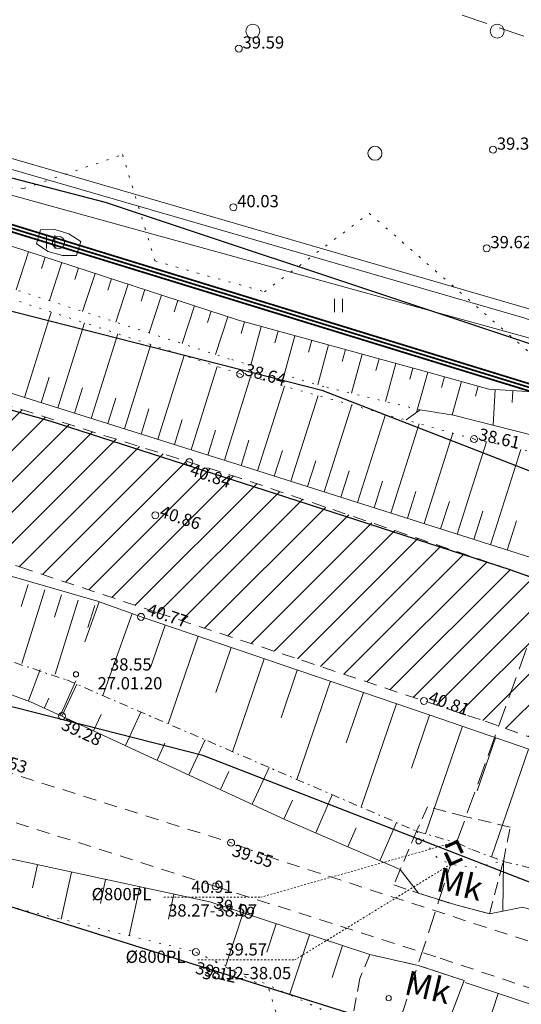
# Model space of a CAD drawing. Units: millimetres. Extents: x 544674 to 552306, y 6584905 to 6588043.
# Drawn here: x 550768 to 550796, y 6586825 to 6586882 of the extents above; entities that cross this region are included whole.
import ezdxf
from ezdxf.enums import TextEntityAlignment as Align

# ---------------------------------------------------------------- set-up
doc = ezdxf.new("R2010")
doc.units = ezdxf.units.MM
for name, pattern in [('DASH_2.5-1.5', [4, 2.5, -1.5]), ('DASHED2', [0.375, 0.25, -0.125]), ('G20067 Geoalus 2013 xref$0$ASFBET', [2.5, 1.5, -1]), ('G20067 Geoalus 2013 xref$0$KOLVIK', [1.25, 0.25, -1]), ('G20067 Geoalus 2013 xref$0$KRAAVIPOHI', [3.1, 1, -0.5, 0.1, -0.5, 1]), ('G20067 Geoalus 2013 xref$0$NOLVAALL', [1.2, 0.2, -1]), ('G20067 Geoalus 2013 xref$0$NOLVAKINDL', [2.25, 1.5, -0.75]), ('G20067 Geoalus 2013 xref$0$NOLVAKRIIPS', [0.2, 0.1, 0.1]), ('G20067 Geoalus 2013 xref$0$NOLVAPEAL', [0.2, 0.1, 0.1]), ('G20067 Geoalus 2013 xref$0$TRUUP', [3.5, 2.5, -1]), ('G20067 Geoalus 2013 xref$0$VEEPIIR', [0.02, 0.01, 0.01]), ('G20067 Geoalus 2013 xref$0$VIITJOON', [0.02001, 0.01, -1e-05, 0.01])]:
    doc.linetypes.add(name, pattern=pattern)
doc.layers.get('0').transparency = 0.8
for name, color, linetype, lineweight, transparency in [('G20067 Geoalus 2013 xref$0$GTRASS', 4, 'Continuous', 9, 0.4), ('G20067 Geoalus 2013 xref$0$HALJASTUS', 3, 'Continuous', 9, 0.6), ('G20067 Geoalus 2013 xref$0$korgus-EH2000', 3, 'Continuous', 9, 0.6), ('G20067 Geoalus 2013 xref$0$KTRASS', 7, 'Continuous', 9, 0.6), ('G20067 Geoalus 2013 xref$0$RELJEEF', 252, 'Continuous', 9, 0.6), ('G20067 Geoalus 2013 xref$0$SITRASS', 6, 'Continuous', 9, 0.6), ('G20067 Geoalus 2013 xref$0$TEE', 7, 'Continuous', 9, 0.2), ('G20067 Geoalus 2013 xref$0$TRUUP', 6, 'Continuous', 9, 0.6), ('G20067 Geoalus 2013 xref$0$VEEKOGU', 5, 'Continuous', 9, 0.6), ('G20067 Geoalus 2013 xref$0$VTRASS', 5, 'Continuous', 9, 0.4), ('TL_kv_teekaitse', 113, 'DASH_2.5-1.5', 9, 0.2)]:
    doc.layers.add(name, color=color, linetype=linetype, lineweight=lineweight, transparency=transparency)
doc.layers.add('IDO-EN-0000-chamber', color=7, linetype='Continuous', lineweight=9, true_color=0x28c9ff)
doc.layers.add('IDO-EN-0000-pipeline', color=7, linetype='SIDE_RP', lineweight=30, true_color=0x28c9ff)
doc.layers.add('IDO-EN-0000-removable', color=1, linetype='RP_Ristid', lineweight=30)
doc.layers.add('TEEKATEND', color=7, linetype='Continuous')
doc.layers.add('VWX2_KATASTRIYKSU', color=7, linetype='Continuous')
doc.styles.add('G20067 Geoalus 2013 xref$0$ITALIC', font='italic.shx')
doc.styles.add('G20067 Geoalus 2013 xref$0$romans', font='romans.shx')
doc.styles.add('G20067 Geoalus 2013 xref$0$Standard', font='txt')
doc.styles.add('G20067 Geoalus 2013 xref$0$Style-italic', font='italic.shx')
doc.styles.add('RP_lines', font='swissl.ttf')
doc.linetypes.add('G20067 Geoalus 2013 xref$0$-G-', pattern='A,10,-1.5,["G",G20067 Geoalus 2013 xref$0$romans,S=1.4,R=0,X=-0.7,Y=-0.7],-1.5,10,-3', length=26)
doc.linetypes.add('G20067 Geoalus 2013 xref$0$-KS-', pattern='A,5,[139,mkm,S=0.8,R=0,X=0,Y=0],5,-1.5,["K",G20067 Geoalus 2013 xref$0$romans,S=1.4,R=0,X=-0.7,Y=-0.7],-1.5,10,-3', length=26)
doc.linetypes.add('G20067 Geoalus 2013 xref$0$-S-', pattern='A,10,-1.5,["S",G20067 Geoalus 2013 xref$0$romans,S=1.4,R=0,X=-0.7,Y=-0.7],-1.5,10,-3', length=26)
doc.linetypes.add('G20067 Geoalus 2013 xref$0$-V-', pattern='A,10,-1.5,["V",G20067 Geoalus 2013 xref$0$romans,S=1.4,R=0,X=-0.7,Y=-0.7],-1.5,10,-3', length=26)
doc.linetypes.add('G20067 Geoalus 2013 xref$0$KAITSETORU', pattern='A,0,[153,mkm.shx,S=0.075,R=0,X=0,Y=0],-0.15,[153,mkm.shx,S=0.075,R=0,X=0,Y=0],-0.15,[153,mkm.shx,S=0.075,R=0,X=0,Y=0],-0.15,[153,mkm.shx,S=0.075,R=0,X=0,Y=0],-0.15,[153,mkm.shx,S=0.075,R=0,X=0,Y=0],-0.15,[153,mkm.shx,S=0.075,R=0,X=0,Y=0],-0.15,[152,mkm.shx,S=0.075,R=0,X=0,Y=0],-1.2', length=2.1)
doc.linetypes.add('RP_Ristid', pattern='A,0,-2,["X",Standard,S=1.2,R=0,X=-0.1,Y=-0.6],-2', length=4)
doc.linetypes.add('SIDE_RP', pattern='A,10,-2.25,["/",RP_lines,S=1.5,R=0,X=-0.55,Y=-0.8],-2.25', length=14.5)

# ---------------------------------------------------------------- blocks, each defined once
blk = doc.blocks.new('EN_RBkaev')
at = {"linetype": 'ByBlock', "lineweight": -2, "flags": 128}
blk.add_lwpolyline([(-1.2, 0.42), (-0.42, 0.65), (0.42, 0.65), (1.2, 0.42), (1.2, -0.42), (0.42, -0.65), (-0.42, -0.65), (-1.2, -0.42)], close=True, dxfattribs=at)
at = {"linetype": 'ByBlock', "lineweight": -2}
blk.add_circle((0, 0), 0.35, dxfattribs=at)
blk = doc.blocks.new('G20067 Geoalus 2013 xref$0$TORVAL')
at = {"color": 0, "linetype": 'Continuous', "lineweight": 0}
for p, q in [((-1.1, 0.9), (-0.9, 1.1)), ((-0.2, 0), (-1.1, 0.9)), ((-1.09, 0.89), (-0.79, 0.99)), ((-1.05, 0.85), (-0.75, 0.95)), ((-1.04, 0.96), (-0.83, 1.03)), ((-1.01, 0.81), (-0.71, 0.91)), ((0, 0), (-1, 1)), ((-1, -1), (0, 0)), ((-0.97, 0.77), (-0.67, 0.87)), ((-0.96, 1.04), (-0.87, 1.07)), ((-0.93, 0.73), (-0.63, 0.83)), ((0.2, 0), (-0.9, 1.1)), ((-0.9, -1.1), (0.2, 0)), ((-0.89, 0.69), (-0.59, 0.79)), ((-0.86, 0.65), (-0.55, 0.75)), ((-0.82, 0.61), (-0.51, 0.71)), ((-0.78, 0.57), (-0.47, 0.67)), ((-0.74, 0.54), (-0.43, 0.64)), ((-0.7, 0.5), (-0.39, 0.6)), ((-0.66, 0.46), (-0.35, 0.56)), ((-0.62, 0.42), (-0.31, 0.52)), ((-0.58, 0.38), (-0.28, 0.48)), ((-0.54, 0.34), (-0.24, 0.44)), ((-0.5, 0.3), (-0.2, 0.4)), ((-0.46, 0.26), (-0.16, 0.36)), ((-0.42, 0.22), (-0.12, 0.32)), ((-0.4, -0.2), (0.2, 0)), ((-0.38, 0.18), (-0.08, 0.28)), ((-0.34, 0.14), (-0.04, 0.24)), ((-0.32, -0.12), (0.16, 0.04)), ((-0.3, 0.1), (0, 0.2)), ((-0.26, 0.06), (0.04, 0.16)), ((-0.24, -0.04), (0.12, 0.08)), ((-0.22, 0.02), (0.08, 0.12)), ((-1.1, -0.9), (-0.2, 0)), ((-1.1, -0.9), (-0.5, -0.7)), ((-1.1, -0.9), (-0.9, -1.1)), ((-1.06, -0.94), (-0.58, -0.78)), ((-1.02, -0.82), (-0.42, -0.63)), ((-1.02, -0.98), (-0.66, -0.86)), ((-0.98, -1.02), (-0.74, -0.94)), ((-0.95, -0.75), (-0.35, -0.55)), ((-0.94, -1.06), (-0.82, -1.02)), ((-0.87, -0.67), (-0.27, -0.47)), ((-0.79, -0.59), (-0.19, -0.39)), ((-0.71, -0.51), (-0.11, -0.31)), ((-0.63, -0.43), (-0.03, -0.23)), ((-0.55, -0.35), (0.05, -0.15)), ((-0.47, -0.27), (0.13, -0.08))]:
    blk.add_line(p, q, dxfattribs=at)
blk = doc.blocks.new('G20067 Geoalus 2013 xref$0$METS')
at = {"layer": 'G20067 Geoalus 2013 xref$0$HALJASTUS', "linetype": 'Continuous'}
blk.add_circle((0, 0), 0.8, dxfattribs=at)
blk = doc.blocks.new('G20067 Geoalus 2013 xref$0$HEIN')
at = {"color": 0, "linetype": 'Continuous'}
for p, q in [((-0.46, 0.76), (-0.46, -0.76)), ((0.46, 0.76), (0.46, -0.76))]:
    blk.add_line(p, q, dxfattribs=at)
blk = doc.blocks.new('G20067 Geoalus 2013 xref$0$veekor')
at = {"color": 0, "linetype": 'Continuous'}
blk.add_circle((0, 0), 0.3, dxfattribs=at)

msp = doc.modelspace()

# ---------------------------------------------------------------- hatches: boundary and pattern name
at = {"layer": 'TEEKATEND', "linetype": 'Continuous', "lineweight": 0, "true_color": 0xc7c8ca}
h = msp.add_hatch(dxfattribs=at)
h.set_pattern_fill('ANSI31', color=9, scale=10, style=0)
h.set_pattern_definition([(45, (0, 0), (-0.88388347648, 0.88388347648), [])])
h.paths.add_polyline_path([(549994.225, 6586880.755), (549995.944, 6586872.104), (550008.454, 6586874.969), (550029.256, 6586879.538), (550050.856, 6586884.231), (550073.622, 6586889.215), (550095.604, 6586893.753), (550113.273, 6586897.335), (550129.036, 6586900.514), (550137.622, 6586902.176), (550151.259, 6586904.689), (550165.979, 6586907.332), (550169.727, 6586907.777), (550173.759, 6586907.802), (550175.986, 6586905.821), (550177.421, 6586902.825), (550181.046, 6586903.329), (550180.849, 6586905.879), (550181.145, 6586907.464), (550182.194, 6586908.832), (550184.198, 6586910.219), (550193.054, 6586911.556), (550202.851, 6586913.165), (550209.421, 6586914.022), (550219.341, 6586915.36), (550230.975, 6586916.683), (550243.691, 6586917.946), (550254.314, 6586918.668), (550268.391, 6586919.783), (550282.11, 6586920.553), (550295.667, 6586921.222), (550308.919, 6586921.639), (550320.176, 6586921.899), (550326.012, 6586921.469), (550330.365, 6586920.374), (550333.072, 6586919.12), (550335.145, 6586917.369), (550337.551, 6586914.171), (550338.485, 6586912.626), (550354.874, 6586912.958), (550355.372, 6586913.447), (550357.367, 6586915.29), (550360.569, 6586917.42), (550363.951, 6586918.955), (550368.146, 6586919.803), (550370.774, 6586920.653), (550377.002, 6586920.356), (550387.133, 6586919.879), (550413.186, 6586917.817), (550423.007, 6586916.876), (550440.414, 6586915.041), (550449.988, 6586913.877), (550460.626, 6586912.59), (550471.789, 6586911.276), (550484.171, 6586909.456), (550497.116, 6586907.592), (550512.095, 6586905.599), (550522.743, 6586904.145), (550533.974, 6586902.486), (550547.946, 6586900.445), (550557.544, 6586898.762), (550569.595, 6586896.527), (550583.053, 6586893.754), (550602.506, 6586889.912), (550616.484, 6586887.164), (550656.206, 6586879.206), (550668.823, 6586876.507), (550680.278, 6586873.932), (550693.6, 6586870.83), (550707.33, 6586867.363), (550728.432, 6586861.766), (550743.35, 6586857.606), (550755.447, 6586853.991), (550767.664, 6586850.299), (550775.556, 6586847.674), (550783.818, 6586844.951), (550794.304, 6586841.463), (550809.246, 6586836.189), (550820.865, 6586832.054), (550824.009, 6586830.861), (550827.072, 6586838.868), (550816.51, 6586842.76), (550798.129, 6586849.33), (550780.342, 6586855.372), (550764.456, 6586860.355), (550749.859, 6586864.837), (550734.595, 6586869.046), (550721.731, 6586872.616), (550704.501, 6586877.079), (550685.495, 6586881.585), (550657.249, 6586888.163), (550629.368, 6586893.546), (550608.609, 6586897.793), (550581.486, 6586903.101), (550568.398, 6586905.564), (550549.522, 6586909.118), (550532.421, 6586912.324), (550521.444, 6586914.439), (550505.165, 6586917.299), (550490.273, 6586919.509), (550479.103, 6586921.112), (550471.023, 6586922.236), (550457.819, 6586923.969), (550436.432, 6586926.395), (550422.361, 6586927.782), (550407.329, 6586929.235), (550389.6, 6586930.676), (550366.568, 6586931.813), (550347.627, 6586932.799), (550329.368, 6586932.951), (550314.869, 6586932.879), (550298.201, 6586931.894), (550284.185, 6586931.06), (550279.525, 6586930.735), (550259.86, 6586928.991), (550239.902, 6586926.651), (550231.005, 6586925.665), (550212.995, 6586923.368), (550184.521, 6586919.26), (550166.771, 6586916.227), (550133.658, 6586910.543), (550127.003, 6586909.087), (550111.735, 6586906.166), (550093.475, 6586902.336), (550071.414, 6586897.71), (550049.099, 6586892.889), (550027.124, 6586888.067), (550006.487, 6586883.437)])

# ---------------------------------------------------------------- linework, layer by layer
at = {"layer": 'G20067 Geoalus 2013 xref$0$GTRASS', "color": 250, "linetype": 'G20067 Geoalus 2013 xref$0$-G-', "ltscale": 1.5, "true_color": 0x333333, "elevation": 38.19, "flags": 128}
msp.add_lwpolyline([(550126.35, 6586919.08), (550220.29, 6586933.29), (550310.312, 6586939.956), (550343.418, 6586940.409), (550387.653, 6586937.023), (550423.502, 6586933.94), (550436.918, 6586932.513), (550470.88, 6586928.67), (550494.376, 6586925.286), (550545.56, 6586916.31), (550582.01, 6586910.45), (550592.74, 6586909.28), (550603.48, 6586907.77), (550614.719, 6586905.074), (550622.718, 6586904.339), (550657.46, 6586898.14), (550732.319, 6586881.218), (550800.03, 6586862.54), (550807.38, 6586860.15), (550831.681, 6586850.918)], dxfattribs=at)
at = {"layer": 'G20067 Geoalus 2013 xref$0$HALJASTUS', "linetype": 'G20067 Geoalus 2013 xref$0$KOLVIK', "ltscale": 0.5}
for points in [[(550714.641, 6586888.344), (550734.371, 6586883.746), (550740.993, 6586879.553), (550743.966, 6586874.413), (550756.535, 6586873.196), (550767.887, 6586871.978), (550773.546, 6586873.926), (550775.399, 6586867.832), (550781.666, 6586866.065), (550787.678, 6586870.559), (550798.441, 6586861.207), (550815.232, 6586850.792), (550830.178, 6586846.987)], [(550777.741, 6586828.238), (550781.929, 6586826.125), (550784.014, 6586818.937), (550780.617, 6586815.614), (550775.597, 6586816.078)]]:
    msp.add_lwpolyline(points, dxfattribs=at)
at = {"layer": 'G20067 Geoalus 2013 xref$0$korgus-EH2000'}
for centre in [(550780.2, 6586880), (550794.766, 6586874.208), (550779.893, 6586870.91), (550794.398, 6586868.562), (550780.279, 6586861.362), (550793.678, 6586857.63), (550777.371, 6586856.304), (550775.413, 6586853.263), (550790.803, 6586842.627)]:
    msp.add_circle(centre, 0.2, dxfattribs=at)
at = {"layer": 'G20067 Geoalus 2013 xref$0$korgus-EH2000', "linetype": 'Continuous'}
for centre in [(550774.6, 6586847.442), (550770.072, 6586841.753), (550779.762, 6586834.498), (550778.875, 6586832.001), (550777.741, 6586828.238)]:
    msp.add_circle(centre, 0.2, dxfattribs=at)
at = {"layer": 'G20067 Geoalus 2013 xref$0$KTRASS', "color": 250, "linetype": 'G20067 Geoalus 2013 xref$0$-KS-', "lineweight": 13, "ltscale": 1.5, "true_color": 0x333333, "elevation": 37.76, "flags": 128}
msp.add_lwpolyline([(550831.899, 6586851.487), (550796.528, 6586864.567), (550760.325, 6586875.071), (550685.552, 6586892.57), (550649.938, 6586900.133), (550616.458, 6586905.622), (550614.985, 6586905.907), (550573.904, 6586913.594), (550517.366, 6586923.811), (550458.848, 6586931.896), (550405.338, 6586937.554), (550343.047, 6586941.906), (550317.653, 6586941.53), (550262.178, 6586938.365), (550242.991, 6586936.12), (550220.2, 6586933.845), (550202.834, 6586931.382), (550126.31, 6586919.787), (550107.357, 6586915.993), (550052.189, 6586903.16)], dxfattribs=at)
at = {"layer": 'G20067 Geoalus 2013 xref$0$RELJEEF', "linetype": 'G20067 Geoalus 2013 xref$0$NOLVAKRIIPS'}
for p, q in [((550768.16, 6586868.36), (550767.447, 6586866.174)), ((550769.111, 6586868.05), (550768.897, 6586867.395)), ((550770.061, 6586867.74), (550769.35, 6586865.558)), ((550771.012, 6586867.429), (550770.799, 6586866.776)), ((550771.963, 6586867.119), (550771.252, 6586864.942)), ((550772.913, 6586866.809), (550772.7, 6586866.157)), ((550773.864, 6586866.499), (550773.155, 6586864.326)), ((550774.815, 6586866.189), (550774.602, 6586865.537)), ((550775.765, 6586865.879), (550775.058, 6586863.71)), ((550776.716, 6586865.568), (550776.504, 6586864.918)), ((550777.667, 6586865.258), (550776.961, 6586863.094)), ((550767.923, 6586860.011), (550769.461, 6586864.905)), ((550778.618, 6586864.948), (550778.406, 6586864.299)), ((550769.831, 6586859.411), (550771.362, 6586864.282)), ((550779.568, 6586864.638), (550778.863, 6586862.477)), ((550780.524, 6586864.344), (550780.342, 6586863.684)), ((550771.739, 6586858.812), (550773.263, 6586863.66)), ((550781.488, 6586864.079), (550780.88, 6586861.862)), ((550782.452, 6586863.815), (550782.269, 6586863.145)), ((550783.417, 6586863.55), (550782.799, 6586861.3)), ((550773.647, 6586858.212), (550775.163, 6586863.037)), ((550784.381, 6586863.285), (550784.195, 6586862.605)), ((550785.345, 6586863.021), (550784.719, 6586860.738)), ((550775.555, 6586857.613), (550777.064, 6586862.415)), ((550786.31, 6586862.756), (550786.123, 6586862.075)), ((550787.274, 6586862.491), (550786.659, 6586860.251)), ((550788.238, 6586862.227), (550788.056, 6586861.564)), ((550789.203, 6586861.962), (550788.604, 6586859.781)), ((550777.463, 6586857.013), (550778.965, 6586861.792)), ((550790.167, 6586861.698), (550789.99, 6586861.052)), ((550791.026, 6586861.462), (550790.383, 6586859.155)), ((550768.877, 6586859.711), (550769.338, 6586861.176)), ((550779.372, 6586856.414), (550780.874, 6586861.196)), ((550791.989, 6586861.193), (550791.82, 6586860.586)), ((550792.952, 6586860.925), (550792.419, 6586859.013)), ((550770.785, 6586859.111), (550771.243, 6586860.569)), ((550781.279, 6586855.812), (550782.817, 6586860.655)), ((550793.916, 6586860.656), (550793.758, 6586860.091)), ((550794.892, 6586860.465), (550794.769, 6586858.416)), ((550795.89, 6586860.405), (550795.85, 6586859.732)), ((550772.693, 6586858.512), (550773.149, 6586859.963)), ((550783.185, 6586855.207), (550784.744, 6586860.118)), ((550785.091, 6586854.601), (550786.672, 6586859.581)), ((550774.601, 6586857.912), (550775.055, 6586859.356)), ((550786.997, 6586853.996), (550788.6, 6586859.044)), ((550776.509, 6586857.313), (550776.961, 6586858.75)), ((550788.904, 6586853.391), (550790.528, 6586858.507)), ((550778.418, 6586856.713), (550778.867, 6586858.144)), ((550790.81, 6586852.786), (550792.456, 6586857.97)), ((550780.326, 6586856.114), (550780.779, 6586857.558)), ((550792.716, 6586852.18), (550794.396, 6586857.47)), ((550782.232, 6586855.509), (550782.697, 6586856.972)), ((550794.622, 6586851.575), (550796.355, 6586857.033)), ((550784.138, 6586854.904), (550784.609, 6586856.388)), ((550786.044, 6586854.299), (550786.522, 6586855.803)), ((550787.951, 6586853.693), (550788.435, 6586855.218)), ((550789.857, 6586853.088), (550790.347, 6586854.633)), ((550791.763, 6586852.483), (550792.26, 6586854.049)), ((550793.669, 6586851.878), (550794.181, 6586853.49)), ((550795.575, 6586851.272), (550796.103, 6586852.935)), ((550768.131, 6586849.292), (550767.737, 6586848.029)), ((550769.086, 6586848.995), (550767.77, 6586844.773)), ((550770.04, 6586848.697), (550769.645, 6586847.428)), ((550770.995, 6586848.4), (550769.673, 6586844.158)), ((550772.204, 6586848.303), (550771.383, 6586846.017)), ((550771.95, 6586848.102), (550771.552, 6586846.827)), ((550774.086, 6586847.626), (550772.402, 6586842.936)), ((550775.977, 6586846.973), (550775.149, 6586844.54)), ((550777.87, 6586846.329), (550776.162, 6586841.31)), ((550779.763, 6586845.685), (550778.884, 6586843.099)), ((550781.657, 6586845.04), (550779.845, 6586839.717)), ((550768.159, 6586842.624), (550768.821, 6586844.433)), ((550783.55, 6586844.396), (550782.618, 6586841.658)), ((550769.99, 6586841.819), (550770.859, 6586843.775)), ((550770.072, 6586841.753), (550770.919, 6586843.577)), ((550785.444, 6586843.752), (550783.528, 6586838.124)), ((550769.076, 6586842.226), (550769.324, 6586842.783)), ((550787.337, 6586843.107), (550786.353, 6586840.218)), ((550789.23, 6586842.463), (550787.212, 6586836.532)), ((550771.886, 6586840.911), (550772.321, 6586841.847)), ((550773.7, 6586840.069), (550774.591, 6586841.989)), ((550791.124, 6586841.818), (550790.088, 6586838.777)), ((550793.016, 6586841.171), (550790.898, 6586835.01)), ((550777.329, 6586838.386), (550778.264, 6586840.401)), ((550794.907, 6586840.52), (550793.861, 6586837.478)), ((550775.515, 6586839.227), (550775.971, 6586840.211)), ((550796.799, 6586839.87), (550794.673, 6586833.687)), ((550780.957, 6586836.702), (550781.937, 6586838.813)), ((550779.143, 6586837.544), (550779.622, 6586838.575)), ((550784.605, 6586835.062), (550785.553, 6586837.249)), ((550782.771, 6586835.86), (550783.272, 6586836.939)), ((550786.44, 6586834.266), (550786.915, 6586835.361)), ((550788.275, 6586833.471), (550789.225, 6586835.661)), ((550768.661, 6586833.241), (550768.375, 6586831.921)), ((550795.321, 6586830.581), (550795.357, 6586833.435)), ((550770.615, 6586832.819), (550770.033, 6586830.124)), ((550772.57, 6586832.397), (550772.273, 6586831.023)), ((550774.525, 6586831.974), (550773.92, 6586829.173)), ((550776.48, 6586831.552), (550776.172, 6586830.125)), ((550780.443, 6586830.481), (550779.448, 6586827.458)), ((550782.343, 6586829.856), (550781.811, 6586828.239)), ((550784.243, 6586829.231), (550783.109, 6586825.785)), ((550786.142, 6586828.606), (550785.541, 6586826.777)), ((550795.062, 6586825.866), (550793.998, 6586822.645))]:
    msp.add_line(p, q, dxfattribs=at)
at = {"layer": 'G20067 Geoalus 2013 xref$0$RELJEEF', "linetype": 'G20067 Geoalus 2013 xref$0$NOLVAPEAL', "ltscale": 0.5}
for points in [[(550444.434, 6586930.463), (550452.785, 6586929.957), (550460.731, 6586929.146), (550471.824, 6586927.063), (550491.265, 6586924.448), (550505.578, 6586922.567), (550519.794, 6586919.731), (550562.534, 6586912.032), (550584.943, 6586907.998), (550594.774, 6586907.067), (550604.872, 6586905.073), (550636.273, 6586899.593), (550656.91, 6586894.895), (550719.897, 6586880.914), (550739.87, 6586876.127), (550751.872, 6586872.936), (550762.013, 6586870.365), (550780.184, 6586864.437), (550791.026, 6586861.462)], [(550720.144, 6586873.583), (550740.604, 6586867.921), (550760.521, 6586862.336), (550780.503, 6586856.058), (550800.169, 6586849.814), (550820.513, 6586842.348), (550827.415, 6586839.764)], [(550791.026, 6586861.462), (550794.524, 6586860.487), (550798.953, 6586860.221), (550800.414, 6586863.811), (550801.699, 6586867.268), (550802.717, 6586871.612), (550803.514, 6586872.41)], [(550772.114, 6586848.335), (550759.996, 6586851.827), (550739.403, 6586858.268), (550719.936, 6586863.421)], [(550722.228, 6586857.073), (550734.858, 6586852.725), (550749.096, 6586848.861), (550760.358, 6586845.479), (550768.275, 6586842.582), (550770.072, 6586841.753)]]:
    msp.add_lwpolyline(points, dxfattribs=at)
at = {"layer": 'G20067 Geoalus 2013 xref$0$RELJEEF', "linetype": 'G20067 Geoalus 2013 xref$0$NOLVAPEAL', "ltscale": 0.5, "flags": 128}
for points in [[(550778.543, 6586831.106), (550763.831, 6586834.285), (550742.38, 6586842.114), (550720.845, 6586847.437), (550698.115, 6586853.137), (550676.125, 6586857.381), (550653.665, 6586861.26), (550632.586, 6586864.815), (550612.296, 6586868.716), (550591.845, 6586874.923), (550570.246, 6586879.975), (550547.494, 6586885.205), (550525.781, 6586888.98), (550502.52, 6586893.216), (550480.284, 6586896.566), (550460.233, 6586899.81)], [(550772.114, 6586848.335), (550774.6, 6586847.442), (550791.836, 6586841.576), (550797.309, 6586839.695), (550808.542, 6586835.85), (550823.766, 6586830.224)], [(550821.173, 6586823.445), (550805.568, 6586827.965), (550796.464, 6586830.804), (550794.553, 6586830.432), (550792.624, 6586830.936), (550790.489, 6586831.61), (550789.45, 6586832.961), (550782.866, 6586835.816), (550770.072, 6586841.753)], [(550789.855, 6586817.242), (550790.169, 6586819.021), (550791.52, 6586822.329), (550792.173, 6586824.149), (550793.103, 6586826.599), (550790.473, 6586827.475), (550787.711, 6586828.09), (550778.543, 6586831.106)], [(550819.031, 6586817.845), (550807.944, 6586821.611), (550793.163, 6586826.493)]]:
    msp.add_lwpolyline(points, dxfattribs=at)
at = {"layer": 'G20067 Geoalus 2013 xref$0$RELJEEF', "linetype": 'G20067 Geoalus 2013 xref$0$NOLVAALL', "ltscale": 0.5, "flags": 128}
for points in [[(550480.039, 6586892.973), (550502.179, 6586889.545), (550525.183, 6586886.334), (550546.774, 6586881.978), (550569.486, 6586877.396), (550590.957, 6586872.102), (550611.557, 6586866.45), (550631.42, 6586862.592), (550653.281, 6586859.805), (550675.768, 6586855.748), (550697.453, 6586850.847), (550720.411, 6586845.829), (550741.616, 6586839.403), (550763.039, 6586831.836), (550777.741, 6586828.238)], [(550790.388, 6586835.158), (550791.581, 6586833.623), (550792.34, 6586833.27), (550793.642, 6586833.083), (550795.357, 6586833.435)], [(550777.741, 6586828.238), (550786.719, 6586824.135)]]:
    msp.add_lwpolyline(points, dxfattribs=at)
at = {"layer": 'G20067 Geoalus 2013 xref$0$RELJEEF', "linetype": 'G20067 Geoalus 2013 xref$0$NOLVAALL', "ltscale": 0.5}
for points in [[(550790.587, 6586859.302), (550785.078, 6586860.633), (550779.673, 6586862.215), (550759.884, 6586868.623), (550739.968, 6586874.259), (550719.895, 6586878.912)], [(550720.468, 6586877.92), (550740.751, 6586873.266), (550760.793, 6586867.744), (550780.279, 6586861.362), (550793.678, 6586857.63), (550800.233, 6586856.167), (550805.259, 6586853.529), (550815.812, 6586849.224), (550829.206, 6586844.446)]]:
    msp.add_lwpolyline(points, dxfattribs=at)
at = {"layer": 'G20067 Geoalus 2013 xref$0$RELJEEF', "linetype": 'G20067 Geoalus 2013 xref$0$NOLVAKINDL', "ltscale": 0.5}
for points in [[(550791.003, 6586836.563), (550790.388, 6586835.158), (550789.45, 6586832.961), (550789.081, 6586832.087), (550790.489, 6586831.61), (550792.624, 6586830.936), (550794.553, 6586830.432), (550795.357, 6586833.435), (550795.743, 6586835.396), (550793.156, 6586836.006), (550791.003, 6586836.563)], [(550787.711, 6586828.09), (550787.132, 6586826.718), (550786.663, 6586824.142), (550788.489, 6586823.562), (550789.818, 6586822.823), (550791.52, 6586822.329), (550792.173, 6586824.149), (550793.103, 6586826.599), (550790.473, 6586827.475), (550787.711, 6586828.09)]]:
    msp.add_lwpolyline(points, dxfattribs=at)
at = {"layer": 'G20067 Geoalus 2013 xref$0$SITRASS', "color": 18, "linetype": 'G20067 Geoalus 2013 xref$0$-S-', "ltscale": 1.5, "true_color": 0x000000, "flags": 128}
msp.add_lwpolyline([(550603.92, 6586930.892), (550614.86, 6586929.5), (550626.71, 6586927.57), (550636.55, 6586925.64), (550637.67, 6586924.46), (550635.26, 6586915.23), (550633.26, 6586897.71), (550634.19, 6586894.52), (550636, 6586891.99), (550645.51, 6586889.95), (550656.4, 6586887.69), (550675.81, 6586883.53), (550689.57, 6586880.31), (550704.11, 6586876.83), (550728.57, 6586870.44), (550755.923, 6586862.464), (550769.366, 6586858.679), (550782.22, 6586854.533), (550795.72, 6586850.149), (550820.395, 6586841.286), (550827.008, 6586838.701)], dxfattribs=at)
msp.add_lwpolyline([(550603.92, 6586930.892), (550614.86, 6586929.5), (550626.71, 6586927.57), (550636.55, 6586925.64), (550637.67, 6586924.46), (550635.26, 6586915.23), (550633.26, 6586897.71), (550634.19, 6586894.52), (550636, 6586891.99), (550645.51, 6586889.95), (550656.4, 6586887.69), (550675.81, 6586883.53), (550689.57, 6586880.31), (550704.11, 6586876.83), (550728.57, 6586870.44), (550755.923, 6586862.464), (550769.366, 6586858.679), (550782.22, 6586854.533), (550795.72, 6586850.149), (550820.395, 6586841.286), (550827.008, 6586838.701)], dxfattribs=at)
at = {"layer": 'G20067 Geoalus 2013 xref$0$TEE', "linetype": 'G20067 Geoalus 2013 xref$0$ASFBET', "ltscale": 0.5, "transparency": 33554483, "flags": 128}
for points in [[(550371.404, 6586911.529), (550394.165, 6586909.518), (550415.737, 6586907.372), (550438.311, 6586904.985), (550460.672, 6586902.421), (550480.837, 6586899.922), (550503.222, 6586896.645), (550526.663, 6586892.661), (550548.265, 6586888.439), (550571.176, 6586883.44), (550592.722, 6586878.293), (550613.642, 6586872.875), (550619.905, 6586871.383), (550626.388, 6586870.081), (550633.453, 6586868.849), (550654.277, 6586865.33), (550676.986, 6586861.273), (550698.919, 6586856.772), (550721.918, 6586851.338), (550743.411, 6586845.637), (550765.397, 6586839.032), (550779.762, 6586834.498)], [(550371.404, 6586911.529), (550394.165, 6586909.518), (550415.737, 6586907.372), (550438.311, 6586904.985), (550460.672, 6586902.421), (550480.837, 6586899.922), (550503.222, 6586896.645), (550526.663, 6586892.661), (550548.265, 6586888.439), (550571.176, 6586883.44), (550592.722, 6586878.293), (550613.642, 6586872.875), (550619.905, 6586871.383), (550626.388, 6586870.081), (550633.453, 6586868.849), (550654.277, 6586865.33), (550676.986, 6586861.273), (550698.919, 6586856.772), (550721.918, 6586851.338), (550743.411, 6586845.637), (550765.397, 6586839.032), (550779.762, 6586834.498)], [(550778.875, 6586832.001), (550764.572, 6586836.559), (550742.619, 6586843.114), (550721.202, 6586848.791), (550698.317, 6586854.228), (550676.403, 6586858.714), (550653.782, 6586862.735), (550632.92, 6586866.249), (550625.713, 6586867.538), (550619.435, 6586868.825), (550612.846, 6586870.377), (550592.039, 6586875.746), (550570.519, 6586880.952), (550547.659, 6586885.904), (550526.076, 6586890.13), (550502.656, 6586894.125), (550480.485, 6586897.31), (550460.233, 6586899.81), (550437.921, 6586902.377), (550415.372, 6586904.748), (550393.815, 6586906.897), (550371.172, 6586908.937)], [(550778.875, 6586832.001), (550764.572, 6586836.559), (550742.619, 6586843.114), (550721.202, 6586848.791), (550698.317, 6586854.228), (550676.403, 6586858.714), (550653.782, 6586862.735), (550632.92, 6586866.249), (550625.713, 6586867.538), (550619.435, 6586868.825), (550612.846, 6586870.377), (550592.039, 6586875.746), (550570.519, 6586880.952), (550547.659, 6586885.904), (550526.076, 6586890.13), (550502.656, 6586894.125), (550480.485, 6586897.31), (550460.233, 6586899.81), (550437.921, 6586902.377), (550415.372, 6586904.748), (550393.815, 6586906.897), (550371.172, 6586908.937)]]:
    msp.add_lwpolyline(points, dxfattribs=at)
at = {"layer": 'G20067 Geoalus 2013 xref$0$TEE', "linetype": 'G20067 Geoalus 2013 xref$0$ASFBET', "ltscale": 0.5, "transparency": 33554483}
for points in [[(550827.072, 6586838.868), (550816.51, 6586842.76), (550798.129, 6586849.33), (550780.342, 6586855.372), (550764.456, 6586860.355), (550749.859, 6586864.837), (550734.595, 6586869.046), (550721.731, 6586872.616)], [(550827.072, 6586838.868), (550816.51, 6586842.76), (550798.129, 6586849.33), (550780.342, 6586855.372), (550764.456, 6586860.355), (550749.859, 6586864.837), (550734.595, 6586869.046), (550721.731, 6586872.616)], [(550707.33, 6586867.363), (550728.432, 6586861.766), (550743.35, 6586857.606), (550755.447, 6586853.991), (550767.664, 6586850.299), (550775.556, 6586847.674), (550783.818, 6586844.951), (550794.304, 6586841.463), (550809.246, 6586836.189), (550820.865, 6586832.054), (550824.009, 6586830.861)], [(550707.33, 6586867.363), (550728.432, 6586861.766), (550743.35, 6586857.606), (550755.447, 6586853.991), (550767.664, 6586850.299), (550775.556, 6586847.674), (550783.818, 6586844.951), (550794.304, 6586841.463), (550809.246, 6586836.189), (550820.865, 6586832.054), (550824.009, 6586830.861)], [(550820.226, 6586820.97), (550817.105, 6586822.128), (550799.139, 6586828.108), (550782.168, 6586833.611), (550779.762, 6586834.498)], [(550820.226, 6586820.97), (550817.105, 6586822.128), (550799.139, 6586828.108), (550782.168, 6586833.611), (550779.762, 6586834.498)], [(550778.875, 6586832.001), (550791.742, 6586827.88), (550802.661, 6586824.258), (550815.254, 6586819.95), (550819.28, 6586818.496)], [(550778.875, 6586832.001), (550791.742, 6586827.88), (550802.661, 6586824.258), (550815.254, 6586819.95), (550819.28, 6586818.496)]]:
    msp.add_lwpolyline(points, dxfattribs=at)
at = {"layer": 'G20067 Geoalus 2013 xref$0$TRUUP', "linetype": 'G20067 Geoalus 2013 xref$0$TRUUP', "ltscale": 0.5, "flags": 128}
for points in [[(550792.697, 6586834.568), (550800.485, 6586856.184)], [(550789.438, 6586824.348), (550792.34, 6586833.27)]]:
    msp.add_lwpolyline(points, dxfattribs=at)
at = {"layer": 'G20067 Geoalus 2013 xref$0$TRUUP', "linetype": 'G20067 Geoalus 2013 xref$0$VIITJOON', "ltscale": 0.5, "flags": 128}
for points in [[(550792.697, 6586834.569), (550781.466, 6586831.382)], [(550792.34, 6586833.27), (550783.417, 6586827.793)], [(550775.908, 6586831.382), (550781.466, 6586831.382)], [(550777.858, 6586827.793), (550783.417, 6586827.793)]]:
    msp.add_lwpolyline(points, dxfattribs=at)
at = {"layer": 'G20067 Geoalus 2013 xref$0$VEEKOGU', "linetype": 'G20067 Geoalus 2013 xref$0$VEEPIIR', "ltscale": 0.5}
msp.add_lwpolyline([(550809.801, 6586898.977), (550811.395, 6586897.862), (550811.091, 6586895.861), (550810.014, 6586891.041), (550808.331, 6586886.52), (550806.559, 6586884.614), (550806.382, 6586884.082), (550806.825, 6586882.619), (550805.585, 6586878.231), (550805.054, 6586875.306), (550804.079, 6586871.982), (550803.039, 6586867.998), (550801.799, 6586862.28), (550800.957, 6586859.133), (550799.806, 6586857.493), (550797.149, 6586857.804), (550792.499, 6586859), (550790.587, 6586859.302), (550789.778, 6586858.723)], dxfattribs=at)
at = {"layer": 'G20067 Geoalus 2013 xref$0$VEEKOGU', "linetype": 'G20067 Geoalus 2013 xref$0$KRAAVIPOHI', "ltscale": 0.5}
for points in [[(550722.619, 6586858.089), (550744.252, 6586851.651), (550759.008, 6586847.603), (550770.344, 6586843.826)], [(550770.344, 6586843.826), (550790.388, 6586835.158), (550792.703, 6586834.486), (550793.542, 6586834.105), (550795.357, 6586833.435), (550806.538, 6586830.645), (550821.985, 6586825.567)]]:
    msp.add_lwpolyline(points, dxfattribs=at)
at = {"layer": 'G20067 Geoalus 2013 xref$0$VTRASS', "linetype": 'G20067 Geoalus 2013 xref$0$KAITSETORU', "ltscale": 1.5, "elevation": 37.81}
msp.add_lwpolyline([(550052.049, 6586903.744), (550107.23, 6586916.58), (550126.207, 6586920.378), (550202.747, 6586931.975), (550220.128, 6586934.441), (550242.926, 6586936.717), (550262.126, 6586938.963), (550317.631, 6586942.13), (550343.064, 6586942.506), (550405.391, 6586938.152), (550458.921, 6586932.491), (550517.46, 6586924.403), (550574.008, 6586914.185), (550610.236, 6586907.695), (550617.94, 6586906.236), (550650.056, 6586900.721), (550685.683, 6586893.156), (550760.474, 6586875.652), (550796.748, 6586865.099), (550832.11, 6586852.04)], dxfattribs=at)
at = {"layer": 'G20067 Geoalus 2013 xref$0$VTRASS', "linetype": 'G20067 Geoalus 2013 xref$0$-V-', "ltscale": 1.5, "elevation": 75.62}
msp.add_lwpolyline([(550126.207, 6586920.378), (550202.747, 6586931.975), (550220.128, 6586934.441), (550242.926, 6586936.717), (550262.126, 6586938.963), (550317.631, 6586942.13), (550343.064, 6586942.506), (550405.391, 6586938.152), (550458.921, 6586932.491), (550517.46, 6586924.403), (550574.008, 6586914.185), (550610.236, 6586907.695), (550617.94, 6586906.236), (550650.056, 6586900.721), (550685.683, 6586893.156), (550760.474, 6586875.652), (550796.748, 6586865.099), (550832.11, 6586852.04)], dxfattribs=at)
at = {"layer": 'IDO-EN-0000-pipeline', "ltscale": 1.5, "const_width": 0.1}
for points in [[(550701.934, 6586885.64), (550720.053, 6586881.593), (550762.209, 6586871.034), (550769.815, 6586868.694)], [(550701.977, 6586885.835), (550720.099, 6586881.788), (550762.262, 6586871.227), (550769.874, 6586868.885)], [(550702.021, 6586886.031), (550720.145, 6586881.982), (550762.316, 6586871.419), (550769.936, 6586869.075)], [(550769.815, 6586868.694), (550801.217, 6586859.033), (550836.122, 6586846.538)], [(550769.874, 6586868.885), (550801.281, 6586859.222), (550836.192, 6586846.726)], [(550769.936, 6586869.075), (550801.344, 6586859.412), (550836.262, 6586846.913)]]:
    msp.add_lwpolyline(points, dxfattribs=at)
at = {"layer": 'IDO-EN-0000-removable', "ltscale": 2}
msp.add_lwpolyline([(550704.11, 6586876.83), (550728.57, 6586870.44), (550755.923, 6586862.464), (550769.366, 6586858.679), (550782.22, 6586854.533), (550795.72, 6586850.149), (550820.395, 6586841.286), (550832.295, 6586836.635), (550844.943, 6586831.864), (550869.364, 6586821.959), (550881.008, 6586816.72), (550892.47, 6586811.272)], dxfattribs=at)
at = {"layer": 'TL_kv_teekaitse', "linetype": 'DASHED2', "lineweight": 20, "ltscale": 6, "flags": 128}
msp.add_lwpolyline([(549419.781, 6586797.962), (549500.737, 6586809.398), (549543.162, 6586816.025), (549612.607, 6586829.545), (549665.614, 6586841.766), (549695.135, 6586848.266), (549780.323, 6586866.401), (549869.707, 6586885.379), (549915.944, 6586893.973), (549989.051, 6586909.493), (550042.987, 6586921.442), (550077.783, 6586928.881), (550113.747, 6586936.281), (550145.07, 6586942.129), (550177.949, 6586947.761), (550215.042, 6586953.068), (550256.875, 6586958.041), (550279.718, 6586960.021), (550313.417, 6586962.045), (550344.993, 6586962.026), (550386.07, 6586960.086), (550409.824, 6586958.33), (550439.496, 6586955.435), (550461.502, 6586952.938), (550509.73, 6586946.144), (550526.733, 6586943.157), (550537.874, 6586941.01), (550554.904, 6586937.817), (550573.8, 6586934.261), (550586.991, 6586931.777), (550614.339, 6586926.425), (550635.041, 6586922.191), (550655.246, 6586918.321), (550663.388, 6586916.714), (550692.174, 6586910.011), (550711.531, 6586905.422), (550729.297, 6586900.82), (550742.381, 6586897.189), (550758.028, 6586892.874), (550773.111, 6586888.243), (550789.408, 6586883.131), (550807.52, 6586876.979)], dxfattribs=at)
at = {"layer": 'VWX2_KATASTRIYKSU', "color": 1, "linetype": 'Continuous', "flags": 128}
msp.add_lwpolyline([(550635.15, 6586904.29), (550473.43, 6586932.34), (550469.91, 6586954.13), (550536.4, 6586945.03), (550659.32, 6586928.33), (550774.77, 6586902.25), (550846.12, 6586879.54), (550940.21, 6586841.21), (550983.56, 6586819.36), (550965.15, 6586783.62), (550929.31, 6586804.9), (550874.87, 6586833.85), (550849.25, 6586844.45), (550811.03, 6586858.36), (550772.57, 6586871.18), (550732.14, 6586881.69)], close=True, dxfattribs=at)
for points in [[(550339.13, 6586939.27), (550455.4, 6586931.02), (550624.19, 6586901.43), (550784.96, 6586860.43), (550906.72, 6586813.14), (550963.41, 6586780.24), (550973.69, 6586774.27), (551022.29, 6586739.17), (551137.23, 6586656.15)], [(551042.11, 6586697.07), (551009.87, 6586717.48), (550951.36, 6586756.81), (550896.79, 6586793.47), (550778.14, 6586839.5), (550619.83, 6586879.86), (550404.39, 6586914.03), (550283.41, 6586915.23)], [(550517.24, 6586662.14), (550479.86, 6586892.97), (550511.2, 6586888.81), (550620.07, 6586867.74), (550670.55, 6586857.33), (550738.74, 6586839.76), (550789.4, 6586823.84), (550832.44, 6586808.28), (550876.39, 6586789.23), (550926.79, 6586762.8), (550947.71, 6586749.72), (550913.17, 6586682.62)]]:
    msp.add_lwpolyline(points, dxfattribs=at)

# ---------------------------------------------------------------- block references
at = {"layer": 'G20067 Geoalus 2013 xref$0$HALJASTUS', "color": 18, "linetype": 'Continuous', "true_color": 0x000000, "xscale": 0.5, "yscale": 0.5, "zscale": 0.5}
for p in [(550781, 6586881), (550795, 6586881), (550788, 6586874)]:
    msp.add_blockref('G20067 Geoalus 2013 xref$0$METS', p, dxfattribs=at)
at = {"layer": 'G20067 Geoalus 2013 xref$0$HALJASTUS', "linetype": 'Continuous', "ltscale": 1.388889, "xscale": 0.5, "yscale": 0.5, "zscale": 0.5}
for p in [(550769.422, 6586868.93), (550785.91, 6586865.278)]:
    msp.add_blockref('G20067 Geoalus 2013 xref$0$HEIN', p, dxfattribs=at)
at = {"layer": 'G20067 Geoalus 2013 xref$0$TRUUP', "ltscale": 0.5}
for p, xscale, yscale, zscale, rotation in [((550792.695, 6586834.568), 0.4999999999999999, 0.4999999999999999, 0.4999999999999999, 70.26790191355484), ((550792.34, 6586833.27), 0.5, 0.5, 0.5, 249.171520423868)]:
    msp.add_blockref('G20067 Geoalus 2013 xref$0$TORVAL', p, dxfattribs=dict(at, xscale=xscale, yscale=yscale, zscale=zscale, rotation=rotation))
at = {"layer": 'G20067 Geoalus 2013 xref$0$VEEKOGU', "linetype": 'Continuous', "ltscale": 0.5, "xscale": 0.5, "yscale": 0.5, "zscale": 0.5}
for p in [(550770.872, 6586844.151), (550790.499, 6586834.584), (550788.786, 6586825.595)]:
    msp.add_blockref('G20067 Geoalus 2013 xref$0$veekor', p, dxfattribs=at)
at = {"layer": 'G20067 Geoalus 2013 xref$0$VEEKOGU', "xscale": 0.5, "yscale": 0.5, "zscale": 0.5}
msp.add_blockref('G20067 Geoalus 2013 xref$0$veekor', (550770.872, 6586844.151), dxfattribs=at)
at = {"layer": 'IDO-EN-0000-chamber', "rotation": 343.769433743695}
msp.add_blockref('EN_RBkaev', (550769.874, 6586868.885), dxfattribs=at)

# ---------------------------------------------------------------- texts
at = {"layer": 'G20067 Geoalus 2013 xref$0$korgus-EH2000', "color": 250, "ltscale": 0.5, "true_color": 0x333333, "style": 'G20067 Geoalus 2013 xref$0$Style-italic'}
for s, p in [(' 39.59', (550780.2, 6586880)), (' 39.37', (550794.766, 6586874.208)), (' 40.03', (550779.893, 6586870.91)), (' 39.62', (550794.398, 6586868.562))]:
    msp.add_text(s, height=0.7, dxfattribs=at).set_placement(p)
for s, rotation, p in [(' 38.64', 344.436, (550780.279, 6586861.362)), (' 38.61', 347.4184, (550793.678, 6586857.63)), (' 40.86', 340.9601, (550775.413, 6586853.263)), (' 40.81', 340.6532, (550790.803, 6586842.627))]:
    msp.add_text(s, height=0.7, rotation=rotation, dxfattribs=at).set_placement(p)
at = {"layer": 'G20067 Geoalus 2013 xref$0$korgus-EH2000', "color": 250, "ltscale": 0.5, "true_color": 0x333333}
for s, rotation, style, p in [(' 40.84', 341.3945, 'G20067 Geoalus 2013 xref$0$Style-italic', (550777.371, 6586856.304)), (' 39.28 ', 335.1065, 'G20067 Geoalus 2013 xref$0$ITALIC', (550770.072, 6586841.753)), (' 39.55 ', 342.4828, 'G20067 Geoalus 2013 xref$0$ITALIC', (550779.762, 6586834.498)), (' 39.59 ', 342.3243, 'G20067 Geoalus 2013 xref$0$ITALIC', (550778.723, 6586831.525)), (' 39.12 ', 346.2484, 'G20067 Geoalus 2013 xref$0$ITALIC', (550777.622, 6586827.752))]:
    msp.add_text(s, height=0.7, rotation=rotation, dxfattribs=dict(at, style=style)).set_placement(p, align=Align.TOP_LEFT)
at = {"layer": 'G20067 Geoalus 2013 xref$0$korgus-EH2000', "color": 250, "ltscale": 0.5, "true_color": 0x333333, "style": 'G20067 Geoalus 2013 xref$0$ITALIC'}
for s, rotation, p in [(' 40.77 ', 341.2048, (550774.6, 6586847.442)), (' 39.53 ', 342.4828, (550765.397, 6586839.032))]:
    msp.add_text(s, height=0.7, rotation=rotation, dxfattribs=at).set_placement(p, align=Align.BOTTOM_LEFT)
at = {"layer": 'G20067 Geoalus 2013 xref$0$RELJEEF', "style": 'G20067 Geoalus 2013 xref$0$romans'}
for p in [(550792.867, 6586832.14), (550791.037, 6586826.223)]:
    msp.add_text('Mk', height=1.4, rotation=346.8123, dxfattribs=at).set_placement(p, align=Align.MIDDLE_CENTER)
at = {"layer": 'G20067 Geoalus 2013 xref$0$TRUUP', "ltscale": 0.5, "style": 'G20067 Geoalus 2013 xref$0$Standard'}
for p in [(550771.768, 6586831.558), (550773.719, 6586827.969)]:
    msp.add_text('%%C800PL', height=0.7, dxfattribs=at).set_placement(p, align=Align.MIDDLE_LEFT)
for s, p in [('40.91', (550778.671, 6586831.41)), ('38.27-38.07', (550778.7, 6586830.054)), ('39.57', (550780.622, 6586827.821)), ('38.12-38.05', (550780.651, 6586826.465))]:
    msp.add_text(s, height=0.7, dxfattribs=at).set_placement(p, align=Align.BOTTOM_CENTER)
at = {"layer": 'G20067 Geoalus 2013 xref$0$VEEKOGU', "style": 'G20067 Geoalus 2013 xref$0$romans'}
for s, p in [('%%U 38.55', (550773.905, 6586844.149)), ('27.01.20', (550773.965, 6586843.069))]:
    msp.add_text(s, height=0.7, dxfattribs=at).set_placement(p, align=Align.BOTTOM_CENTER)

doc.saveas('drawing.dxf')
